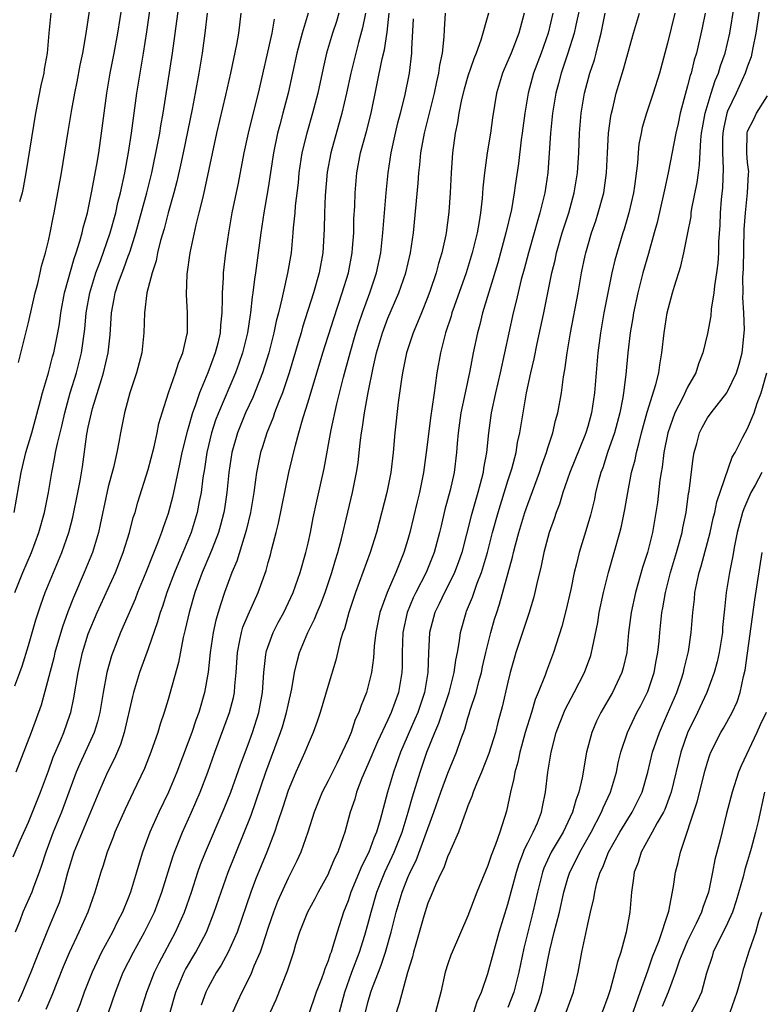
# Model space of a CAD drawing. Units: inches. Extents: x 2574000 to 2577000, y 1560000 to 1562112.
# Drawn here: x 2574368 to 2574442, y 1560838 to 1560936 of the extents above; entities that cross this region are included whole.
import ezdxf

# ---------------------------------------------------------------- set-up
doc = ezdxf.new("R2010")
doc.units = ezdxf.units.IN
doc.header["$MEASUREMENT"] = 0
doc.layers.add('LD25741560_2ft', color=253, linetype='Continuous')

msp = doc.modelspace()

# ---------------------------------------------------------------- linework, layer by layer
at = {"layer": 'LD25741560_2ft'}
for points, elevation in [([(2574367.586, 1560887), (2574368.263, 1560891), (2574368.409, 1560891.591), (2574368.763, 1560893), (2574369.363, 1560895), (2574370.224, 1560898.223), (2574370.412, 1560899), (2574371, 1560900.987), (2574371.418, 1560902.582), (2574371.541, 1560903), (2574371.943, 1560905), (2574372.104, 1560905.896), (2574372.25, 1560907), (2574372.632, 1560909), (2574373.57, 1560912.43), (2574373.785, 1560913), (2574374.162, 1560914.162), (2574374.388, 1560915), (2574374.494, 1560915.506), (2574374.914, 1560917), (2574375.337, 1560919), (2574375.858, 1560921.858), (2574376.044, 1560923), (2574376.338, 1560925), (2574376.863, 1560929), (2574377.2, 1560931), (2574377.585, 1560933), (2574377.944, 1560935), (2574378.888, 1560940.888)], 7766), ([(2574367.653, 1560879), (2574368.457, 1560881), (2574369.321, 1560883), (2574370.061, 1560885), (2574370.606, 1560887), (2574370.999, 1560889), (2574371.333, 1560891), (2574371.63, 1560892.37), (2574371.728, 1560893), (2574371.909, 1560893.909), (2574372.343, 1560895.657), (2574372.652, 1560897), (2574373.193, 1560899), (2574373.805, 1560901), (2574374.325, 1560903), (2574374.653, 1560905.347), (2574374.795, 1560907), (2574375.14, 1560909), (2574375.746, 1560911), (2574376.216, 1560912.216), (2574377.191, 1560915), (2574377.741, 1560917), (2574377.969, 1560918.031), (2574378.237, 1560919), (2574378.667, 1560921), (2574379.033, 1560923.033), (2574379.336, 1560925), (2574379.864, 1560929), (2574380.179, 1560931), (2574380.523, 1560933), (2574380.863, 1560935.137), (2574381.697, 1560941)], 7768), ([(2574367.644, 1560869.644), (2574368.146, 1560871), (2574368.365, 1560871.635), (2574369, 1560873.689), (2574369.748, 1560876.252), (2574370.242, 1560877.758), (2574370.686, 1560879), (2574372.339, 1560883), (2574373.048, 1560885), (2574373.462, 1560886.538), (2574373.967, 1560889), (2574374.177, 1560890.177), (2574374.403, 1560891.597), (2574374.862, 1560894.862), (2574375, 1560895.563), (2574375.318, 1560897), (2574375.435, 1560897.435), (2574376.31, 1560900.31), (2574376.538, 1560901), (2574376.998, 1560903), (2574377.195, 1560904.805), (2574377.325, 1560907), (2574377.6, 1560908.4), (2574377.691, 1560909), (2574378.033, 1560910.033), (2574378.376, 1560911), (2574378.559, 1560911.441), (2574379, 1560912.657), (2574379.102, 1560912.898), (2574379.177, 1560913.178), (2574379.757, 1560915), (2574380.035, 1560915.965), (2574380.866, 1560919), (2574381.347, 1560921), (2574381.974, 1560923.974), (2574382.162, 1560925), (2574382.266, 1560925.734), (2574382.492, 1560927), (2574383.421, 1560933), (2574384.341, 1560939.659)], 7770), ([(2574368.016, 1560902.016), (2574369, 1560906.032), (2574369.685, 1560909), (2574369.937, 1560909.937), (2574370.178, 1560911), (2574370.316, 1560911.684), (2574370.707, 1560913), (2574371, 1560914.192), (2574371.181, 1560915), (2574371.47, 1560916.53), (2574371.585, 1560917), (2574371.732, 1560917.732), (2574372.308, 1560921), (2574373, 1560925.136), (2574373.353, 1560927.353), (2574373.648, 1560929), (2574373.881, 1560930.119), (2574374.196, 1560931.804), (2574374.449, 1560933), (2574374.759, 1560934.759), (2574374.808, 1560935.192), (2574375.372, 1560939)], 7764), ([(2574424.375, 1560938.375), (2574423.807, 1560935.807), (2574423.646, 1560935), (2574423.02, 1560932.98), (2574422.512, 1560931.488), (2574422.329, 1560931), (2574422.06, 1560929.94), (2574421.796, 1560929), (2574421.475, 1560927), (2574421.275, 1560925), (2574421.013, 1560921), (2574420.709, 1560919), (2574420.21, 1560917), (2574419.921, 1560916.079), (2574419.628, 1560915), (2574419.053, 1560913), (2574418.63, 1560911.37), (2574418.347, 1560910.347), (2574417.838, 1560908.162), (2574417.538, 1560907), (2574417.088, 1560905), (2574416.244, 1560901), (2574415.77, 1560899), (2574415.334, 1560897), (2574415.053, 1560895), (2574414.852, 1560893), (2574414.563, 1560891.437), (2574414.516, 1560891), (2574414.365, 1560890.366), (2574413.997, 1560889), (2574413.318, 1560886.682), (2574412.398, 1560883), (2574412.042, 1560881.958), (2574411.675, 1560881), (2574411, 1560879.642), (2574410.663, 1560879), (2574410.139, 1560877.861), (2574409.697, 1560877), (2574409.146, 1560875), (2574409.043, 1560872.957), (2574409.008, 1560871), (2574408.669, 1560869), (2574407.984, 1560867), (2574407.696, 1560866.304), (2574406.26, 1560863), (2574405.54, 1560861), (2574404.964, 1560859), (2574404.228, 1560856.227), (2574403.849, 1560855), (2574403.585, 1560854.415), (2574403.079, 1560853), (2574402.37, 1560851.63), (2574401.285, 1560849), (2574401, 1560848.122), (2574400.553, 1560847), (2574399.908, 1560845), (2574399.459, 1560843.459), (2574399.301, 1560843), (2574399.209, 1560842.791), (2574399, 1560842.114), (2574398.667, 1560841.333), (2574398.57, 1560841), (2574398.33, 1560840.33), (2574397.802, 1560839), (2574397, 1560836.618)], 7796), ([(2574442.336, 1560938.337), (2574441.834, 1560935), (2574441.522, 1560933.522), (2574441.442, 1560933), (2574441.363, 1560932.637), (2574441, 1560931.691), (2574440.773, 1560931), (2574439.858, 1560929), (2574439, 1560927.172), (2574438.936, 1560927), (2574438.577, 1560925.423), (2574438.51, 1560925), (2574438.486, 1560924.486), (2574438.477, 1560923), (2574438.563, 1560921.437), (2574438.496, 1560919.504), (2574438.359, 1560918.36), (2574438.256, 1560917), (2574438.225, 1560915.775), (2574438.102, 1560914.102), (2574438.081, 1560913), (2574438.017, 1560911.983), (2574437.895, 1560911), (2574437.686, 1560909.686), (2574437.623, 1560909), (2574437.36, 1560907.36), (2574437.315, 1560906.685), (2574437, 1560904.939), (2574436.533, 1560903), (2574436.097, 1560901.903), (2574435.825, 1560901), (2574435, 1560899.548), (2574434.528, 1560898.528), (2574433.725, 1560897), (2574433.006, 1560895), (2574432.632, 1560893), (2574432.457, 1560891.543), (2574432.353, 1560891), (2574432.234, 1560890.234), (2574431.978, 1560888.022), (2574431.831, 1560887), (2574431.472, 1560885), (2574430.97, 1560883), (2574430.492, 1560881.508), (2574429.765, 1560879), (2574429.331, 1560877), (2574429.095, 1560875), (2574428.906, 1560873), (2574428.556, 1560871.444), (2574428.424, 1560871), (2574427.471, 1560869), (2574426.312, 1560867), (2574425.88, 1560866.12), (2574425.403, 1560865), (2574424.88, 1560863), (2574424.444, 1560860.444), (2574424.112, 1560859), (2574423.798, 1560858.202), (2574423.486, 1560857), (2574422.539, 1560855), (2574421.354, 1560853), (2574420.606, 1560851.394), (2574420.463, 1560851), (2574419.962, 1560849), (2574419.505, 1560847), (2574418.988, 1560845), (2574418.601, 1560843.399), (2574418.105, 1560841), (2574417.605, 1560839), (2574417, 1560837.443)], 7808), ([(2574413.605, 1560837), (2574413.932, 1560838.068), (2574414.359, 1560839), (2574415, 1560840.858), (2574416.147, 1560845), (2574417, 1560847.814), (2574417.853, 1560851), (2574418.123, 1560851.877), (2574418.572, 1560853), (2574418.68, 1560853.32), (2574419, 1560853.925), (2574419.538, 1560855), (2574419.956, 1560855.956), (2574420.36, 1560857), (2574420.459, 1560857.541), (2574420.782, 1560859), (2574421.008, 1560861), (2574421.327, 1560863), (2574421.849, 1560865), (2574422.161, 1560865.839), (2574422.725, 1560867.275), (2574423.642, 1560869), (2574424.674, 1560871), (2574425.298, 1560872.702), (2574425.386, 1560873), (2574425.462, 1560873.462), (2574425.995, 1560876.005), (2574426.146, 1560877), (2574426.566, 1560879), (2574427.078, 1560881), (2574427.659, 1560883), (2574428.218, 1560885), (2574428.37, 1560885.63), (2574428.705, 1560887.295), (2574429.001, 1560889.001), (2574429.397, 1560891), (2574429.735, 1560892.265), (2574429.874, 1560893), (2574430.13, 1560893.87), (2574430.384, 1560895), (2574430.952, 1560897.048), (2574431.824, 1560899.824), (2574432.103, 1560901), (2574432.203, 1560901.797), (2574432.422, 1560903), (2574432.649, 1560905), (2574432.958, 1560907), (2574433.483, 1560909), (2574433.676, 1560909.676), (2574434.322, 1560911.678), (2574434.629, 1560913), (2574435, 1560914.845), (2574435.342, 1560916.658), (2574435.371, 1560917), (2574435.435, 1560917.434), (2574435.961, 1560920.039), (2574436.081, 1560921), (2574436.2, 1560921.8), (2574436.327, 1560924.327), (2574436.403, 1560925), (2574436.484, 1560925.516), (2574436.757, 1560927), (2574437.352, 1560929), (2574437.745, 1560930.256), (2574438.077, 1560931), (2574438.283, 1560931.717), (2574438.744, 1560933), (2574439.209, 1560935), (2574439.654, 1560937.654)], 7806), ([(2574367.475, 1560852.525), (2574368.17, 1560854.169), (2574369, 1560856.018), (2574369.406, 1560857), (2574370.202, 1560859), (2574371, 1560861.14), (2574371.489, 1560862.511), (2574372.256, 1560864.256), (2574372.556, 1560865), (2574373.195, 1560866.806), (2574373.256, 1560867), (2574373.559, 1560868.441), (2574373.987, 1560871), (2574374.433, 1560873), (2574375, 1560874.853), (2574375.88, 1560877), (2574377.71, 1560881), (2574378.491, 1560883), (2574379.109, 1560885), (2574379.503, 1560886.497), (2574379.677, 1560887), (2574379.967, 1560888.033), (2574381, 1560891.308), (2574381.585, 1560893.584), (2574381.895, 1560895), (2574382.076, 1560895.924), (2574382.391, 1560897), (2574383.027, 1560899), (2574383.737, 1560901), (2574384.027, 1560901.973), (2574384.471, 1560903), (2574384.903, 1560904.903), (2574384.919, 1560905), (2574384.931, 1560907), (2574384.821, 1560908.821), (2574384.885, 1560910.885), (2574385.183, 1560913), (2574385.801, 1560915.802), (2574386.115, 1560917), (2574386.451, 1560918.451), (2574386.672, 1560919.328), (2574387.884, 1560925), (2574388.778, 1560928.778), (2574389.278, 1560931), (2574389.558, 1560932.442), (2574389.868, 1560933.868), (2574390.059, 1560935), (2574390.157, 1560935.843), (2574390.32, 1560937)], 7774), ([(2574393.613, 1560936.387), (2574393.377, 1560935), (2574391.994, 1560929), (2574391.39, 1560926.61), (2574391.008, 1560925), (2574390.585, 1560923), (2574390.009, 1560919.991), (2574389.382, 1560917), (2574389.035, 1560915), (2574388.74, 1560913), (2574388.5, 1560911), (2574388.49, 1560910.49), (2574388.394, 1560909), (2574388.415, 1560908.414), (2574388.367, 1560907), (2574388.226, 1560905.774), (2574388.189, 1560905), (2574387.953, 1560903.953), (2574387.714, 1560903), (2574386.981, 1560900.981), (2574386.134, 1560899), (2574385.7, 1560897.7), (2574385.428, 1560897), (2574385, 1560895.439), (2574384.895, 1560895.105), (2574384.379, 1560893), (2574384.146, 1560891.853), (2574383.662, 1560889.661), (2574383.441, 1560888.559), (2574383, 1560886.903), (2574382.49, 1560885.51), (2574382.327, 1560885), (2574381.932, 1560883.932), (2574381.384, 1560882.616), (2574380.767, 1560881), (2574379.939, 1560879), (2574379.678, 1560878.322), (2574378.238, 1560875), (2574377.882, 1560874.118), (2574377.332, 1560872.668), (2574376.871, 1560871), (2574376.502, 1560869), (2574376.164, 1560867), (2574375.934, 1560866.066), (2574375.597, 1560865), (2574374.153, 1560861.847), (2574373.79, 1560861), (2574372.316, 1560857), (2574371.475, 1560855), (2574370.732, 1560853), (2574370.326, 1560851.674), (2574370.085, 1560851), (2574369.513, 1560849.513), (2574369.334, 1560849), (2574368.458, 1560847), (2574368.145, 1560846.145), (2574367.69, 1560845)], 7776), ([(2574386.912, 1560937), (2574386.681, 1560935), (2574386.407, 1560933), (2574386.079, 1560931), (2574385.708, 1560929), (2574385.395, 1560927.395), (2574384.491, 1560923), (2574384.23, 1560921.77), (2574383.857, 1560920.143), (2574383.559, 1560919), (2574383, 1560917.013), (2574382.579, 1560915.421), (2574382.233, 1560914.233), (2574381.937, 1560913), (2574381.795, 1560912.205), (2574381.403, 1560911), (2574380.869, 1560909), (2574380.616, 1560907), (2574380.571, 1560905), (2574380.36, 1560903), (2574379.831, 1560901), (2574379.152, 1560899), (2574378.61, 1560897), (2574378.36, 1560895.64), (2574378.222, 1560895), (2574378.063, 1560894.063), (2574377.859, 1560893), (2574377.524, 1560891.523), (2574377, 1560889.565), (2574376.204, 1560885.796), (2574376.015, 1560885), (2574375.406, 1560883), (2574374.598, 1560881), (2574373.502, 1560878.498), (2574372.949, 1560877.051), (2574372.424, 1560875.576), (2574371.659, 1560873), (2574371.536, 1560872.464), (2574370.269, 1560867.73), (2574369.268, 1560865), (2574367.76, 1560861)], 7772), ([(2574397.017, 1560937), (2574396.414, 1560935), (2574395.891, 1560933), (2574395.005, 1560929), (2574394.491, 1560927), (2574394.166, 1560925.834), (2574393.956, 1560925), (2574393.535, 1560923), (2574393, 1560919.495), (2574392.576, 1560917), (2574392.274, 1560915), (2574392.02, 1560913), (2574391.742, 1560911), (2574391.63, 1560910.37), (2574391.47, 1560909), (2574391.398, 1560908.602), (2574391.24, 1560907), (2574391.199, 1560906.801), (2574390.934, 1560905), (2574390.44, 1560903), (2574390.081, 1560901.919), (2574389.752, 1560901), (2574388.034, 1560897), (2574387.748, 1560896.252), (2574387.349, 1560895), (2574386.88, 1560893), (2574386.633, 1560891.367), (2574386.479, 1560890.478), (2574386.289, 1560889), (2574386.111, 1560888.111), (2574385.915, 1560887), (2574385.313, 1560885), (2574384.471, 1560883), (2574384.014, 1560881.986), (2574383.618, 1560881), (2574382.872, 1560879), (2574382.415, 1560877.585), (2574382.199, 1560877), (2574381.939, 1560876.061), (2574381, 1560873.344), (2574380.13, 1560871), (2574379.514, 1560869), (2574379.409, 1560868.591), (2574378.606, 1560865), (2574378.219, 1560863.781), (2574377.627, 1560862.373), (2574376.938, 1560861), (2574376.066, 1560859), (2574375.235, 1560857), (2574374.372, 1560855), (2574373.558, 1560853), (2574372.924, 1560850.924), (2574372.419, 1560849), (2574372.071, 1560847.929), (2574371.693, 1560847), (2574370.84, 1560845), (2574369.737, 1560842.263), (2574369.253, 1560841), (2574368.428, 1560839), (2574367.983, 1560838.017)], 7778), ([(2574371.245, 1560937), (2574371.047, 1560935), (2574370.876, 1560933), (2574370.597, 1560931.403), (2574370.544, 1560931), (2574370.258, 1560929.742), (2574369.73, 1560927), (2574368.752, 1560921), (2574368.493, 1560919.507), (2574368.366, 1560919), (2574368.108, 1560918.108)], 7762), ([(2574400.079, 1560937), (2574399.837, 1560936.163), (2574399.458, 1560935), (2574398.862, 1560933), (2574398.504, 1560931.496), (2574397.965, 1560929), (2574397.456, 1560927), (2574396.867, 1560925), (2574396.386, 1560923), (2574396.09, 1560921), (2574395.995, 1560920.005), (2574395.719, 1560917.719), (2574395.662, 1560917), (2574395.508, 1560915.509), (2574395.481, 1560915), (2574395.293, 1560913), (2574394.957, 1560910.957), (2574394.503, 1560909), (2574394.389, 1560908.389), (2574394.045, 1560907), (2574393.823, 1560906.177), (2574393.588, 1560905), (2574393.062, 1560903), (2574392.437, 1560901), (2574391.466, 1560898.534), (2574390.744, 1560897), (2574389.925, 1560895), (2574389.365, 1560893), (2574389.057, 1560891), (2574388.856, 1560889), (2574388.622, 1560887.378), (2574388.558, 1560887), (2574388.243, 1560885.757), (2574388.025, 1560885), (2574387.385, 1560883.386), (2574387.18, 1560882.82), (2574386.397, 1560881), (2574385.66, 1560879), (2574385.083, 1560877), (2574384.712, 1560875.288), (2574384.506, 1560874.506), (2574384.018, 1560871.982), (2574383, 1560868.292), (2574382.607, 1560867), (2574382.192, 1560865.808), (2574381.97, 1560865), (2574381.265, 1560863), (2574380.617, 1560861.383), (2574379.498, 1560859), (2574378.684, 1560857.316), (2574377.669, 1560855), (2574377.496, 1560854.504), (2574376.9, 1560853), (2574376.446, 1560851.555), (2574376.252, 1560851), (2574375.665, 1560849), (2574374.956, 1560847), (2574374.069, 1560845), (2574373.081, 1560842.918), (2574372.485, 1560841.516), (2574371.353, 1560838.647), (2574370.753, 1560837.248)], 7780), ([(2574402.736, 1560937), (2574402.462, 1560935.538), (2574402.045, 1560934.045), (2574401.269, 1560931), (2574400.851, 1560929), (2574400.398, 1560927), (2574399.264, 1560923), (2574398.929, 1560921.071), (2574398.728, 1560918.728), (2574398.654, 1560917), (2574398.627, 1560915.373), (2574398.491, 1560913), (2574398.129, 1560911), (2574397.549, 1560909), (2574396.452, 1560905.548), (2574396.308, 1560905), (2574396.023, 1560904.022), (2574395.099, 1560901), (2574394.43, 1560899), (2574394.032, 1560898.032), (2574393.653, 1560897), (2574393.494, 1560896.506), (2574392.858, 1560895), (2574392.429, 1560893.571), (2574392.242, 1560893), (2574391.845, 1560891), (2574391.726, 1560890.274), (2574391.568, 1560889), (2574391.242, 1560887), (2574390.809, 1560885.191), (2574389.858, 1560882.142), (2574389.383, 1560881), (2574388.652, 1560879), (2574388.222, 1560877.778), (2574387.763, 1560876.237), (2574387.506, 1560875), (2574387.213, 1560873), (2574386.991, 1560871.009), (2574386.632, 1560869), (2574386.057, 1560867), (2574385.768, 1560866.231), (2574385.357, 1560865), (2574385, 1560864.004), (2574383.854, 1560861), (2574383.014, 1560859), (2574382.05, 1560857), (2574381.154, 1560855), (2574380.421, 1560853), (2574380.085, 1560851.915), (2574379.828, 1560851), (2574379.331, 1560849.331), (2574379.228, 1560849), (2574379, 1560848.415), (2574378.419, 1560847), (2574377.922, 1560846.079), (2574377.409, 1560845), (2574376.334, 1560843), (2574375.382, 1560841), (2574374.596, 1560839), (2574374.178, 1560837.822), (2574373.848, 1560837)], 7782), ([(2574377.033, 1560836.967), (2574377.707, 1560839), (2574378.505, 1560841), (2574379.523, 1560843), (2574380.637, 1560845), (2574381.624, 1560847), (2574382.37, 1560849), (2574383.454, 1560852.546), (2574383.616, 1560853), (2574384.422, 1560855), (2574385.33, 1560857), (2574386.202, 1560859), (2574386.97, 1560861), (2574387.676, 1560863), (2574389.15, 1560867), (2574389.525, 1560868.475), (2574389.631, 1560869), (2574389.668, 1560869.668), (2574389.8, 1560871), (2574389.921, 1560873), (2574390.185, 1560874.185), (2574390.327, 1560875), (2574390.479, 1560875.521), (2574391, 1560876.76), (2574392.013, 1560879), (2574392.791, 1560881.209), (2574393, 1560881.991), (2574393.231, 1560882.769), (2574393.383, 1560883.383), (2574393.822, 1560885), (2574394.057, 1560885.943), (2574395.089, 1560891), (2574395.74, 1560893.74), (2574396.085, 1560895), (2574396.507, 1560896.507), (2574397, 1560898.079), (2574398.473, 1560903), (2574399.565, 1560906.435), (2574400.428, 1560909), (2574401.038, 1560911), (2574401.419, 1560913), (2574401.462, 1560913.462), (2574401.567, 1560915), (2574401.598, 1560916.402), (2574401.668, 1560917.668), (2574401.714, 1560919), (2574401.892, 1560921), (2574402.264, 1560923), (2574402.844, 1560925.156), (2574403.303, 1560927), (2574404.435, 1560932.435), (2574404.661, 1560933.339), (2574404.912, 1560935.088), (2574405.107, 1560937)], 7784), ([(2574379.588, 1560835), (2574380.861, 1560839), (2574381.641, 1560841), (2574382.087, 1560841.913), (2574383.743, 1560845), (2574384.63, 1560847), (2574385.331, 1560849), (2574385.982, 1560851), (2574386.244, 1560851.756), (2574386.725, 1560853), (2574388.612, 1560857.389), (2574389.255, 1560859), (2574390.238, 1560861.763), (2574391, 1560863.798), (2574391.428, 1560865), (2574392.06, 1560867), (2574392.429, 1560869), (2574392.566, 1560871), (2574392.782, 1560872.782), (2574392.795, 1560873), (2574392.836, 1560873.164), (2574393.511, 1560875), (2574394.019, 1560875.981), (2574394.574, 1560877), (2574395.524, 1560879), (2574396.227, 1560881), (2574396.783, 1560883), (2574397, 1560883.94), (2574397.233, 1560885), (2574397.524, 1560886.476), (2574397.872, 1560888.128), (2574398.6, 1560891.4), (2574399.299, 1560895.3), (2574399.879, 1560897.879), (2574400.551, 1560900.552), (2574401.201, 1560903), (2574401.78, 1560905), (2574402.073, 1560905.927), (2574402.442, 1560907), (2574403.181, 1560909), (2574403.854, 1560911), (2574404.28, 1560913), (2574404.497, 1560915), (2574404.816, 1560919), (2574405.016, 1560921), (2574405.311, 1560923), (2574405.751, 1560925), (2574405.996, 1560926.004), (2574406.271, 1560927), (2574406.697, 1560928.697), (2574407.152, 1560931), (2574407.386, 1560933), (2574407.394, 1560933.394), (2574407.561, 1560936.44)], 7786), ([(2574382.618, 1560835), (2574383.767, 1560839), (2574384.612, 1560841), (2574384.741, 1560841.259), (2574385.762, 1560843), (2574386.821, 1560845), (2574387.61, 1560847), (2574388.292, 1560849), (2574389.014, 1560851), (2574391.3, 1560856.7), (2574392.783, 1560861), (2574394.256, 1560865), (2574394.432, 1560865.568), (2574394.856, 1560867), (2574395, 1560867.73), (2574395.37, 1560869.37), (2574395.639, 1560871), (2574395.898, 1560872.102), (2574396.145, 1560873), (2574396.963, 1560875), (2574397.656, 1560876.344), (2574397.902, 1560877), (2574398.24, 1560877.76), (2574398.711, 1560879), (2574399.386, 1560881), (2574399.744, 1560882.256), (2574399.992, 1560883), (2574400.356, 1560884.356), (2574400.973, 1560887.027), (2574401.449, 1560889), (2574401.861, 1560891), (2574402.005, 1560891.995), (2574402.121, 1560893), (2574402.235, 1560894.235), (2574402.338, 1560895), (2574402.448, 1560895.552), (2574402.64, 1560897), (2574403.006, 1560899.006), (2574403.505, 1560901.505), (2574403.853, 1560903), (2574404.443, 1560905), (2574405, 1560906.476), (2574406.095, 1560909), (2574406.786, 1560911), (2574407.259, 1560913), (2574407.558, 1560915), (2574408.011, 1560919.989), (2574408.08, 1560921), (2574408.183, 1560921.817), (2574408.288, 1560923), (2574408.653, 1560925), (2574409.14, 1560926.86), (2574409.667, 1560929), (2574409.881, 1560930.118), (2574410.108, 1560931), (2574410.193, 1560931.807), (2574410.454, 1560933), (2574410.626, 1560934.626), (2574410.648, 1560935.353), (2574410.748, 1560937)], 7788), ([(2574415.063, 1560937), (2574414.301, 1560934.301), (2574413.82, 1560933), (2574413.58, 1560932.42), (2574413, 1560930.696), (2574412.619, 1560929.382), (2574412.361, 1560928.361), (2574412.083, 1560927), (2574411.947, 1560926.052), (2574411.712, 1560925), (2574411.448, 1560923), (2574411.313, 1560921), (2574411.213, 1560919), (2574411.083, 1560917.083), (2574410.832, 1560915), (2574410.795, 1560914.795), (2574410.407, 1560913), (2574410.072, 1560911.928), (2574409.832, 1560911), (2574409.233, 1560909.233), (2574409, 1560908.607), (2574408.345, 1560907), (2574407.973, 1560906.027), (2574407.513, 1560905), (2574406.858, 1560903), (2574406.455, 1560901), (2574406.345, 1560900.345), (2574406.026, 1560898.026), (2574405.7, 1560895), (2574405.535, 1560893), (2574405.292, 1560891), (2574404.883, 1560889), (2574403.856, 1560885), (2574403.23, 1560883), (2574401.746, 1560879), (2574401.086, 1560877), (2574400.644, 1560875.356), (2574400.496, 1560875), (2574400.26, 1560874.26), (2574399.769, 1560872.231), (2574399, 1560869.688), (2574398.218, 1560867), (2574397.919, 1560866.081), (2574397.517, 1560865), (2574397, 1560863.832), (2574396.674, 1560863), (2574395.77, 1560861), (2574395, 1560859.175), (2574394.488, 1560857.512), (2574393.934, 1560855.935), (2574393.642, 1560855), (2574392.863, 1560853), (2574391.747, 1560850.253), (2574391.277, 1560849), (2574389.892, 1560845), (2574389.007, 1560842.993), (2574388.303, 1560841.697), (2574387.843, 1560841), (2574387, 1560839.469), (2574386.771, 1560839), (2574386.309, 1560837.691)], 7790), ([(2574418.638, 1560937), (2574418.112, 1560935), (2574417.322, 1560933), (2574417, 1560932.218), (2574416.62, 1560931.38), (2574416.464, 1560931), (2574415.866, 1560929), (2574415.465, 1560926.535), (2574415.249, 1560925), (2574414.918, 1560923), (2574414.651, 1560921), (2574414.505, 1560919.495), (2574414.435, 1560918.435), (2574414.276, 1560917), (2574414.147, 1560916.147), (2574413.934, 1560915), (2574413.437, 1560913), (2574412.813, 1560911), (2574411.622, 1560907.622), (2574411.41, 1560907), (2574411.323, 1560906.677), (2574410.762, 1560905), (2574410.262, 1560903), (2574409.906, 1560901), (2574409.736, 1560899.736), (2574409.611, 1560899), (2574409.402, 1560897.402), (2574409.285, 1560896.715), (2574408.834, 1560893), (2574408.566, 1560891), (2574408.149, 1560889), (2574407.912, 1560888.088), (2574407.194, 1560885), (2574407, 1560884.313), (2574406.597, 1560883), (2574405.777, 1560881), (2574404.912, 1560879), (2574404.199, 1560877), (2574403.785, 1560875), (2574403.624, 1560873.624), (2574403.549, 1560872.451), (2574403.35, 1560871), (2574403, 1560869.518), (2574402.854, 1560869), (2574402.302, 1560867.698), (2574402.084, 1560867), (2574401.725, 1560866.275), (2574401.303, 1560865), (2574401, 1560864.277), (2574400.423, 1560863), (2574399.867, 1560861.867), (2574399, 1560860.136), (2574398.4, 1560859), (2574397.608, 1560857), (2574396.977, 1560855), (2574396.27, 1560853), (2574395.875, 1560852.125), (2574395.322, 1560851), (2574395, 1560850.396), (2574393.947, 1560848.053), (2574393.538, 1560847), (2574393, 1560845.46), (2574392.417, 1560843.583), (2574392.191, 1560843), (2574391.581, 1560841.581), (2574391.259, 1560840.741), (2574390.375, 1560839), (2574389.935, 1560838.065), (2574389, 1560836)], 7792), ([(2574421.499, 1560937), (2574421.049, 1560935), (2574420.338, 1560933), (2574419.576, 1560931), (2574419.034, 1560929), (2574418.702, 1560927), (2574418.438, 1560925), (2574418.331, 1560924.331), (2574418.055, 1560921.945), (2574417.741, 1560919.741), (2574417.632, 1560919), (2574417.351, 1560917.351), (2574416.811, 1560915), (2574416.27, 1560913), (2574415.99, 1560912.01), (2574414.466, 1560907), (2574414.183, 1560905.817), (2574413.95, 1560905), (2574413.545, 1560903), (2574413.207, 1560901.207), (2574412.719, 1560899), (2574412.305, 1560897), (2574412.017, 1560895), (2574411.917, 1560893.916), (2574411.853, 1560893), (2574411.63, 1560891), (2574411.243, 1560889.243), (2574410.705, 1560887.295), (2574410.311, 1560885.689), (2574410.16, 1560885), (2574409.639, 1560883), (2574408.825, 1560881), (2574407.793, 1560879), (2574407.537, 1560878.463), (2574406.933, 1560877), (2574406.499, 1560875), (2574406.424, 1560873), (2574406.423, 1560871.577), (2574406.393, 1560871), (2574406.05, 1560869), (2574405.335, 1560867), (2574405, 1560866.25), (2574403.954, 1560864.046), (2574403, 1560861.773), (2574402.399, 1560860.399), (2574401.866, 1560859), (2574401.678, 1560858.322), (2574401.232, 1560857), (2574400.682, 1560855), (2574400.526, 1560854.526), (2574399.969, 1560853), (2574399.64, 1560852.36), (2574399.09, 1560851), (2574399, 1560850.81), (2574397.999, 1560849), (2574397.667, 1560848.333), (2574396.944, 1560847), (2574396.15, 1560845), (2574395.754, 1560843.753), (2574395.531, 1560843), (2574395, 1560841.405), (2574394.91, 1560841.09), (2574393.773, 1560838.227), (2574393.195, 1560837)], 7794), ([(2574400.137, 1560837), (2574400.673, 1560839), (2574401.394, 1560841), (2574402.157, 1560843), (2574402.7, 1560844.7), (2574403, 1560845.775), (2574403.307, 1560847), (2574403.888, 1560849), (2574404.68, 1560851), (2574405.427, 1560852.573), (2574405.612, 1560853), (2574406.407, 1560855), (2574407.021, 1560857), (2574407.449, 1560858.551), (2574408.208, 1560861), (2574408.887, 1560863), (2574409.687, 1560865), (2574410.092, 1560865.908), (2574411.135, 1560869), (2574411.644, 1560871), (2574411.781, 1560872.219), (2574411.95, 1560873), (2574412.164, 1560874.164), (2574412.257, 1560875), (2574412.817, 1560877), (2574412.878, 1560877.121), (2574413.456, 1560878.544), (2574413.934, 1560879.934), (2574414.371, 1560881), (2574414.964, 1560883), (2574415.469, 1560885), (2574416.024, 1560887), (2574417, 1560890.182), (2574417.387, 1560891.387), (2574417.82, 1560893), (2574417.984, 1560894.015), (2574418.213, 1560895), (2574418.523, 1560897), (2574418.871, 1560899), (2574419.3, 1560901), (2574419.623, 1560902.377), (2574419.93, 1560903.93), (2574420.601, 1560907), (2574421.418, 1560911), (2574421.73, 1560912.27), (2574421.885, 1560913), (2574422.456, 1560915), (2574423.096, 1560917), (2574423.655, 1560919), (2574423.974, 1560921), (2574424.096, 1560923), (2574424.189, 1560925), (2574424.357, 1560927), (2574424.668, 1560929), (2574425.198, 1560931), (2574425.662, 1560932.338), (2574425.846, 1560933), (2574426.1, 1560934.1), (2574426.343, 1560935), (2574426.754, 1560937)], 7798), ([(2574402.249, 1560835), (2574403, 1560837.948), (2574403.299, 1560839), (2574403.454, 1560839.454), (2574404.042, 1560841), (2574404.323, 1560841.677), (2574404.742, 1560843), (2574405.306, 1560845), (2574405.824, 1560847), (2574406.424, 1560849), (2574407, 1560850.479), (2574407.224, 1560851), (2574407.818, 1560852.183), (2574408.874, 1560855), (2574409, 1560855.388), (2574409.599, 1560857), (2574410.3, 1560859), (2574411, 1560860.916), (2574411.86, 1560863), (2574412.29, 1560864.29), (2574412.688, 1560865.312), (2574413, 1560866.454), (2574413.134, 1560866.866), (2574413.232, 1560867.232), (2574413.817, 1560869), (2574414.089, 1560870.089), (2574414.349, 1560871), (2574414.458, 1560871.542), (2574414.793, 1560873), (2574415.301, 1560875), (2574415.682, 1560876.318), (2574415.893, 1560877), (2574416.173, 1560877.827), (2574417.479, 1560882.521), (2574417.584, 1560883), (2574417.784, 1560883.784), (2574418.116, 1560885), (2574418.714, 1560887), (2574419, 1560887.854), (2574420.157, 1560891), (2574420.362, 1560891.638), (2574420.859, 1560893), (2574421, 1560893.482), (2574421.498, 1560895), (2574421.773, 1560896.227), (2574422.008, 1560897), (2574422.374, 1560899), (2574422.581, 1560900.581), (2574422.715, 1560901.284), (2574422.942, 1560903), (2574423.276, 1560905), (2574424.035, 1560909), (2574424.386, 1560911), (2574424.75, 1560912.75), (2574424.804, 1560913), (2574425, 1560913.698), (2574425.382, 1560915), (2574425.8, 1560916.2), (2574426.056, 1560917), (2574426.609, 1560919), (2574426.889, 1560921), (2574426.968, 1560923), (2574427.072, 1560925), (2574427.3, 1560926.699), (2574427.364, 1560927), (2574427.503, 1560927.503), (2574427.857, 1560929), (2574428.592, 1560931.407), (2574429.587, 1560935), (2574430.182, 1560937)], 7800), ([(2574433.728, 1560937), (2574433, 1560934.007), (2574432.173, 1560931), (2574431.562, 1560929), (2574430.894, 1560927), (2574430.458, 1560925.542), (2574430.337, 1560925), (2574430.127, 1560923.873), (2574430.039, 1560923), (2574429.977, 1560921.976), (2574429.675, 1560919.675), (2574429.568, 1560919), (2574429.105, 1560917), (2574428.638, 1560915.362), (2574428.516, 1560915), (2574427.715, 1560912.284), (2574427.415, 1560911), (2574427.004, 1560909), (2574426.623, 1560907), (2574426.271, 1560905), (2574426.01, 1560903), (2574425.671, 1560899), (2574425.377, 1560897), (2574425, 1560895.603), (2574424.819, 1560895), (2574424.706, 1560894.705), (2574423.214, 1560891), (2574422.516, 1560889), (2574422.164, 1560887.836), (2574421.837, 1560887), (2574421.636, 1560886.364), (2574421.146, 1560885), (2574420.607, 1560883), (2574420.337, 1560881.663), (2574419.889, 1560879.889), (2574419.702, 1560879), (2574419.559, 1560878.441), (2574419.099, 1560876.901), (2574417.804, 1560873), (2574417.618, 1560872.382), (2574417.237, 1560871), (2574417, 1560870.014), (2574416.449, 1560867.551), (2574416.016, 1560865.984), (2574415.761, 1560865), (2574415.115, 1560862.885), (2574414.354, 1560861), (2574413.853, 1560859.853), (2574413.522, 1560859), (2574413.409, 1560858.591), (2574413, 1560857.63), (2574412.842, 1560857.158), (2574412.613, 1560856.613), (2574412.048, 1560855), (2574411.285, 1560853.285), (2574411.126, 1560852.874), (2574411, 1560852.625), (2574410.58, 1560851.42), (2574410.359, 1560851), (2574409.787, 1560849.787), (2574409.34, 1560848.66), (2574409, 1560847.897), (2574408.583, 1560846.583), (2574407.783, 1560843.783), (2574407.567, 1560843), (2574407.458, 1560842.542), (2574406.971, 1560840.971), (2574406.135, 1560837.865), (2574405.176, 1560835)], 7802), ([(2574436.749, 1560937), (2574436.465, 1560935.535), (2574435.884, 1560933), (2574435.669, 1560932.331), (2574435.345, 1560931), (2574435.253, 1560930.747), (2574435, 1560929.728), (2574434.247, 1560927), (2574434.037, 1560925.963), (2574433.806, 1560925), (2574433.056, 1560921), (2574432.676, 1560919.324), (2574432.622, 1560919), (2574431.945, 1560916.055), (2574431.666, 1560915), (2574431.08, 1560912.921), (2574430.514, 1560911), (2574430.001, 1560909), (2574429.586, 1560907), (2574429.514, 1560906.486), (2574429.255, 1560905), (2574429.014, 1560902.986), (2574428.824, 1560900.824), (2574428.596, 1560899), (2574428.517, 1560898.517), (2574428.209, 1560897), (2574427.671, 1560895), (2574426.993, 1560893), (2574426.505, 1560891.495), (2574426.312, 1560891), (2574426.042, 1560890.042), (2574425.788, 1560889), (2574425.661, 1560888.339), (2574425.271, 1560886.729), (2574424.82, 1560885.18), (2574424.126, 1560883), (2574423.859, 1560881.86), (2574423.632, 1560881), (2574423.297, 1560879.297), (2574422.821, 1560877.179), (2574422.405, 1560875.595), (2574421.827, 1560873.827), (2574421.576, 1560873), (2574420.864, 1560871.136), (2574420.73, 1560870.729), (2574420.04, 1560869), (2574419.728, 1560868.272), (2574419.361, 1560867), (2574418.752, 1560865), (2574418.376, 1560863.624), (2574418.19, 1560863), (2574417.995, 1560862.005), (2574417.686, 1560861), (2574417.605, 1560860.395), (2574417.265, 1560859), (2574416.875, 1560857.125), (2574416.185, 1560855), (2574415.756, 1560853.756), (2574415.318, 1560852.682), (2574415, 1560851.666), (2574413.901, 1560849), (2574413, 1560846.629), (2574411.414, 1560843), (2574411.297, 1560842.703), (2574411, 1560841.829), (2574410.742, 1560841), (2574410.299, 1560839), (2574410.018, 1560837.982), (2574409.769, 1560837)], 7804), ([(2574419.674, 1560837), (2574420.051, 1560837.949), (2574420.382, 1560839), (2574420.821, 1560841.179), (2574421, 1560842.235), (2574421.192, 1560843.192), (2574421.655, 1560845), (2574421.86, 1560845.86), (2574422.172, 1560847), (2574422.607, 1560849), (2574423, 1560850.388), (2574423.192, 1560851), (2574423.82, 1560852.18), (2574424.197, 1560853), (2574425.335, 1560855), (2574426.392, 1560857), (2574426.552, 1560857.448), (2574427.282, 1560859), (2574427.869, 1560861), (2574428.059, 1560861.941), (2574428.316, 1560863), (2574428.973, 1560865), (2574429.927, 1560867), (2574430.302, 1560867.698), (2574431, 1560869.101), (2574431.647, 1560871), (2574431.846, 1560872.154), (2574432.015, 1560873), (2574432.143, 1560874.143), (2574432.212, 1560875), (2574432.424, 1560877), (2574432.525, 1560877.475), (2574432.779, 1560879), (2574433.299, 1560881), (2574433.9, 1560883), (2574434.444, 1560885), (2574434.526, 1560885.474), (2574434.84, 1560887), (2574435.099, 1560888.901), (2574435.151, 1560889.151), (2574435.538, 1560892.462), (2574435.641, 1560893), (2574435.91, 1560893.91), (2574436.191, 1560895), (2574436.468, 1560895.532), (2574437, 1560896.481), (2574437.362, 1560897), (2574438.933, 1560899), (2574439, 1560899.11), (2574439.889, 1560901), (2574440.15, 1560901.849), (2574440.462, 1560903), (2574440.62, 1560904.62), (2574440.675, 1560905), (2574440.693, 1560905.307), (2574440.614, 1560907), (2574440.522, 1560908.522), (2574440.545, 1560909), (2574440.539, 1560910.539), (2574440.591, 1560911.409), (2574440.676, 1560915.324), (2574440.783, 1560917), (2574441.002, 1560919), (2574441.093, 1560920.907), (2574441.117, 1560921.117), (2574441, 1560922.031), (2574440.921, 1560923), (2574440.945, 1560925), (2574441, 1560925.182), (2574441.623, 1560926.377), (2574441.901, 1560927), (2574443, 1560928.73)], 7810), ([(2574422.851, 1560837), (2574423.56, 1560839), (2574424.025, 1560841), (2574424.419, 1560843), (2574425, 1560845.784), (2574425.277, 1560847), (2574425.618, 1560848.382), (2574425.71, 1560849), (2574425.927, 1560849.927), (2574426.255, 1560851), (2574426.507, 1560851.493), (2574427.076, 1560853), (2574428.207, 1560855), (2574429, 1560856.294), (2574429.457, 1560857), (2574430.437, 1560859), (2574431.019, 1560861), (2574431.491, 1560863), (2574432.174, 1560865), (2574433, 1560866.851), (2574433.904, 1560869), (2574434.373, 1560870.373), (2574434.58, 1560871), (2574434.649, 1560871.351), (2574435.079, 1560873.079), (2574435.369, 1560875), (2574435.522, 1560877), (2574435.679, 1560878.321), (2574435.734, 1560879), (2574435.919, 1560879.919), (2574436.171, 1560881), (2574436.37, 1560881.63), (2574437.243, 1560885), (2574437.568, 1560886.432), (2574437.716, 1560887), (2574437.936, 1560888.064), (2574439.468, 1560892.532), (2574439.743, 1560893), (2574440.535, 1560894.535), (2574440.758, 1560895), (2574441, 1560895.421), (2574441.653, 1560897), (2574441.96, 1560897.96), (2574442.358, 1560899), (2574442.925, 1560901)], 7812), ([(2574442.424, 1560891), (2574441.758, 1560889.758), (2574441.331, 1560889), (2574440.613, 1560887.387), (2574440.491, 1560887), (2574439.956, 1560885), (2574439.684, 1560883.684), (2574439.493, 1560882.508), (2574439.186, 1560881), (2574438.854, 1560879), (2574438.678, 1560877.322), (2574438.506, 1560875.494), (2574438.476, 1560875), (2574438.168, 1560873), (2574437.954, 1560872.046), (2574437.669, 1560871), (2574436.92, 1560869), (2574435.995, 1560867), (2574435, 1560864.951), (2574434.314, 1560863), (2574433.346, 1560859), (2574433.267, 1560858.733), (2574432.709, 1560857.291), (2574432.572, 1560857), (2574431.957, 1560855.957), (2574431.448, 1560855), (2574430.334, 1560853), (2574430.034, 1560851.966), (2574429.652, 1560851), (2574429.595, 1560850.405), (2574429.388, 1560849), (2574429.217, 1560847), (2574428.863, 1560845), (2574428.311, 1560843), (2574427.966, 1560842.034), (2574427.728, 1560841), (2574427.236, 1560839.236), (2574427, 1560838.531), (2574426.441, 1560837)], 7814), ([(2574429.539, 1560837), (2574429.846, 1560837.846), (2574430.234, 1560839), (2574431, 1560841.114), (2574431.488, 1560842.512), (2574432.149, 1560844.149), (2574433.072, 1560847), (2574433.103, 1560847.103), (2574433.579, 1560849.579), (2574433.78, 1560851), (2574434.04, 1560851.96), (2574434.273, 1560853), (2574435.959, 1560858.041), (2574436.77, 1560861.23), (2574437, 1560862.029), (2574437.238, 1560862.762), (2574437.335, 1560863), (2574438.335, 1560865), (2574438.583, 1560865.417), (2574439.444, 1560867), (2574439.944, 1560868.056), (2574440.265, 1560869), (2574440.6, 1560870.6), (2574440.77, 1560871.23), (2574441.722, 1560878.278), (2574442.002, 1560880.002), (2574442.449, 1560883)], 7816), ([(2574442.858, 1560867), (2574442.261, 1560865.739), (2574441.932, 1560865), (2574440.348, 1560861.652), (2574440.094, 1560861), (2574439.454, 1560859), (2574438.891, 1560856.891), (2574438.249, 1560854.249), (2574437.74, 1560852.26), (2574437.502, 1560851), (2574437.08, 1560849), (2574436.52, 1560847.48), (2574436.385, 1560847), (2574435.847, 1560845.847), (2574435, 1560844.123), (2574434.508, 1560843), (2574434.202, 1560842.202), (2574433.782, 1560841), (2574433.041, 1560839), (2574432.46, 1560837.54)], 7818), ([(2574442.71, 1560859), (2574442.063, 1560856.063), (2574441.8, 1560855), (2574441.355, 1560853.355), (2574441.186, 1560852.814), (2574441, 1560852.14), (2574440.722, 1560851.278), (2574440.547, 1560850.547), (2574439.859, 1560848.141), (2574439.487, 1560847), (2574439, 1560845.89), (2574438.568, 1560845), (2574438.098, 1560844.098), (2574437.57, 1560843), (2574437.441, 1560842.559), (2574436.887, 1560840.887), (2574436.379, 1560839), (2574435.947, 1560838.053), (2574435.374, 1560837)], 7820), ([(2574439.26, 1560837), (2574439.965, 1560839), (2574440.35, 1560840.35), (2574440.616, 1560841.384), (2574441.196, 1560843.196), (2574441.818, 1560845), (2574442.134, 1560846.134), (2574442.421, 1560847)], 7822)]:
    msp.add_lwpolyline(points, dxfattribs=dict(at, elevation=elevation))

doc.saveas('drawing.dxf')
